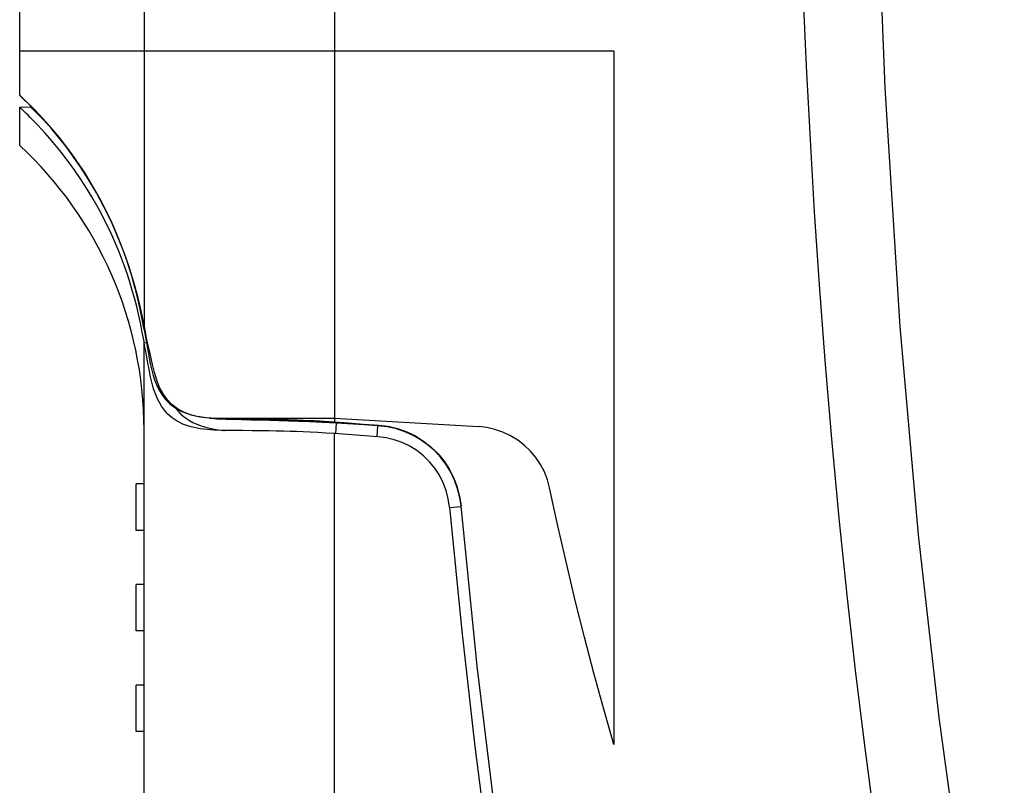
# Model space of a CAD drawing. Units: millimetres. Extents: x 639 to 14839, y -385 to 1618.
# Drawn here: x 1920 to 1945, y 56 to 76 of the extents above; entities that cross this region are included whole.
import ezdxf

# ---------------------------------------------------------------- set-up
doc = ezdxf.new("R2010")
doc.units = ezdxf.units.MM
doc.header["$LTSCALE"] = 80
doc.layers.get('0').update_dxf_attribs({"linetype": 'CONTINUOUS'})

msp = doc.modelspace()

# ---------------------------------------------------------------- linework, layer by layer
at = {"color": 7, "linetype": 'Continuous'}
for p, q in [((1927.797, 170.924), (1927.797, 65.283)), ((1919.662, 73.718), (1919.662, 77.026)), ((1922.876, 76.833), (1922.876, 67.783)), ((1919.662, 74.874), (1935.022, 74.874)), ((1935.022, 74.874), (1935.022, 56.945)), ((1919.702, 73.687), (1919.662, 73.724)), ((1919.663, 73.718), (1919.662, 73.718)), ((1919.954, 73.41), (1919.662, 73.418)), ((1919.662, 72.424), (1919.662, 73.418)), ((1919.683, 73.398), (1919.67, 73.411)), ((1919.955, 73.432), (1919.954, 73.41)), ((1920.051, 73.347), (1919.96, 73.439)), ((1919.961, 73.403), (1919.969, 73.394)), ((1919.969, 73.394), (1919.979, 73.384)), ((1919.979, 73.384), (1919.992, 73.372)), ((1919.992, 73.372), (1920.069, 73.295)), ((1920.069, 73.295), (1920.119, 73.244)), ((1920.119, 73.244), (1920.163, 73.2)), ((1920.163, 73.2), (1920.206, 73.156)), ((1920.206, 73.156), (1920.248, 73.113)), ((1920.248, 73.113), (1920.293, 73.067)), ((1920.293, 73.067), (1920.339, 73.018)), ((1920.339, 73.018), (1920.37, 72.985)), ((1920.37, 72.985), (1920.4, 72.953)), ((1922.34, 69.717), (1922.186, 70.103)), ((1922.336, 69.722), (1922.244, 69.963)), ((1922.876, 67.783), (1922.892, 67.698)), ((1922.876, 67.783), (1922.876, 67.672)), ((1922.876, 67.356), (1922.832, 67.605)), ((1922.876, 67.672), (1922.893, 67.571)), ((1922.876, 6.424), (1922.876, 67.356)), ((1922.881, 67.328), (1922.876, 67.356)), ((1922.939, 67.321), (1922.881, 67.328)), ((1924.493, 65.396), (1924.757, 65.382)), ((1924.568, 65.376), (1924.681, 65.369)), ((1924.568, 65.376), (1924.681, 65.37)), ((1924.681, 65.37), (1924.724, 65.367)), ((1924.681, 65.37), (1924.822, 65.365)), ((1924.681, 65.369), (1924.696, 65.368)), ((1924.724, 65.367), (1924.883, 65.364)), ((1924.756, 65.365), (1925.234, 65.343)), ((1924.822, 65.365), (1925.474, 65.359)), ((1924.883, 65.364), (1925.235, 65.361)), ((1925.38, 65.36), (1925.615, 65.358)), ((1925.831, 65.352), (1925.832, 65.352)), ((1927.397, 65.309), (1927.797, 65.283)), ((1927.431, 65.299), (1927.437, 65.299)), ((1927.559, 65.292), (1927.614, 65.288)), ((1927.614, 65.288), (1927.817, 65.275)), ((1927.797, 65.379), (1931.521, 65.16)), ((1927.817, 65.275), (1928.189, 65.25)), ((1927.835, 64.976), (1927.851, 65.247)), ((1928.189, 65.25), (1928.894, 65.201)), ((1928.563, 65.224), (1928.941, 65.198)), ((1928.902, 64.901), (1928.919, 65.183)), ((1928.925, 65.188), (1928.919, 65.183)), ((1928.925, 65.188), (1928.919, 65.183)), ((1928.919, 65.183), (1928.919, 65.183)), ((1929.151, 65.158), (1928.919, 65.183)), ((1928.926, 65.188), (1928.925, 65.188)), ((1928.941, 65.198), (1928.926, 65.188)), ((1928.941, 65.198), (1928.926, 65.188)), ((1924.877, 65.063), (1924.68, 65.069)), ((1925.22, 65.06), (1924.877, 65.063)), ((1927.797, 5.924), (1927.797, 64.979)), ((1928.92, 64.9), (1927.797, 64.979)), ((1922.876, 63.679), (1922.676, 63.679)), ((1922.676, 62.479), (1922.676, 63.679)), ((1930.774, 63.069), (1931.073, 63.097)), ((1922.876, 62.479), (1922.676, 62.479)), ((1922.876, 61.081), (1922.676, 61.081)), ((1922.676, 59.881), (1922.676, 61.081)), ((1922.876, 59.881), (1922.676, 59.881)), ((1922.676, 57.283), (1922.676, 58.483)), ((1922.876, 58.483), (1922.676, 58.483)), ((1922.876, 57.283), (1922.676, 57.283))]:
    msp.add_line(p, q, dxfattribs=at)
at = {"color": 7}
for points in [[(1943.999, 53.494), (1943.428, 57.645), (1942.897, 62.368), (1942.423, 67.75), (1942.03, 73.919), (1941.76, 80.917), (1941.662, 88.423), (1941.76, 95.929), (1942.03, 102.929), (1942.423, 109.099), (1942.897, 114.481)], [(1941.74, 55.145), (1941.495, 56.987), (1941.265, 58.87), (1941.049, 60.802), (1940.844, 62.798), (1940.655, 64.842), (1940.485, 66.872), (1940.338, 68.826), (1940.211, 70.709), (1940.1, 72.573), (1940, 74.471), (1939.911, 76.415)], [(1919.739, 73.645), (1919.681, 73.701), (1919.667, 73.714), (1919.663, 73.718), (1919.662, 73.718)], [(1919.96, 73.439), (1919.884, 73.514), (1919.824, 73.572), (1919.779, 73.615), (1919.745, 73.647), (1919.702, 73.687)], [(1919.985, 73.402), (1919.872, 73.515), (1919.793, 73.592), (1919.739, 73.645)], [(1919.67, 73.411), (1919.663, 73.417), (1919.662, 73.418), (1919.662, 73.418)], [(1922.832, 67.605), (1922.785, 67.842), (1922.736, 68.063), (1922.687, 68.266), (1922.637, 68.458), (1922.582, 68.654), (1922.519, 68.864), (1922.446, 69.09), (1922.369, 69.31), (1922.295, 69.511), (1922.221, 69.698), (1922.146, 69.877), (1922.067, 70.058), (1921.98, 70.246), (1921.883, 70.446), (1921.774, 70.657), (1921.656, 70.874), (1921.528, 71.096), (1921.388, 71.325), (1921.234, 71.564), (1921.068, 71.805), (1920.898, 72.038), (1920.732, 72.253), (1920.578, 72.444), (1920.44, 72.607), (1920.319, 72.744), (1920.215, 72.858), (1920.128, 72.951), (1920.056, 73.027), (1919.995, 73.09), (1919.936, 73.15), (1919.881, 73.205), (1919.834, 73.252), (1919.797, 73.288), (1919.768, 73.316), (1919.683, 73.398)], [(1919.954, 73.41), (1919.954, 73.41), (1919.955, 73.409), (1919.957, 73.407), (1919.961, 73.403)], [(1922.186, 70.103), (1922.023, 70.472), (1921.841, 70.842), (1921.644, 71.206), (1921.442, 71.546), (1921.243, 71.856), (1921.046, 72.141), (1920.851, 72.405), (1920.658, 72.649), (1920.472, 72.872), (1920.294, 73.074), (1920.129, 73.252), (1919.985, 73.402)], [(1922.244, 69.963), (1922.142, 70.209), (1922.032, 70.458), (1921.91, 70.714), (1921.777, 70.976), (1921.632, 71.24), (1921.488, 71.487), (1921.351, 71.708), (1921.22, 71.908), (1921.091, 72.096), (1920.96, 72.277), (1920.824, 72.458), (1920.682, 72.638), (1920.539, 72.811), (1920.401, 72.97), (1920.272, 73.113), (1920.155, 73.238), (1920.051, 73.347)], [(1922.876, 67.672), (1922.828, 67.941), (1922.777, 68.193), (1922.724, 68.429), (1922.671, 68.647), (1922.616, 68.854), (1922.557, 69.058), (1922.493, 69.268), (1922.419, 69.49), (1922.336, 69.722)], [(1922.876, 67.783), (1922.802, 68.149), (1922.713, 68.526), (1922.607, 68.915), (1922.483, 69.313), (1922.34, 69.717)], [(1922.892, 67.698), (1922.909, 67.613), (1922.927, 67.528)], [(1922.893, 67.571), (1922.911, 67.474), (1922.928, 67.379)], [(1924.095, 65.46), (1923.904, 65.532), (1923.739, 65.623), (1923.597, 65.733), (1923.474, 65.862), (1923.369, 66.009), (1923.28, 66.175), (1923.205, 66.359), (1923.144, 66.56), (1923.095, 66.77), (1923.044, 67.003), (1922.987, 67.256), (1922.927, 67.528)], [(1922.938, 67.011), (1922.919, 67.111), (1922.9, 67.218), (1922.881, 67.328)], [(1922.928, 67.379), (1922.981, 67.091), (1922.999, 66.991), (1923.018, 66.889), (1923.037, 66.788), (1923.058, 66.689), (1923.083, 66.588), (1923.113, 66.481), (1923.151, 66.367), (1923.199, 66.245), (1923.259, 66.119), (1923.335, 65.991), (1923.433, 65.862), (1923.554, 65.741), (1923.695, 65.636), (1923.856, 65.549), (1924.04, 65.481)], [(1922.998, 66.688), (1922.985, 66.759), (1922.938, 67.011)], [(1924.68, 65.069), (1924.595, 65.074), (1924.331, 65.103), (1924.097, 65.153), (1923.9, 65.219), (1923.737, 65.299), (1923.604, 65.389), (1923.494, 65.486), (1923.404, 65.588), (1923.331, 65.688), (1923.272, 65.785), (1923.225, 65.878), (1923.186, 65.967), (1923.152, 66.052), (1923.125, 66.133), (1923.102, 66.207), (1923.083, 66.276), (1923.066, 66.342), (1923.051, 66.409), (1923.036, 66.478), (1923.023, 66.548), (1922.998, 66.688)], [(1923.69, 65.639), (1923.696, 65.631), (1923.759, 65.557), (1923.821, 65.493), (1923.892, 65.43), (1923.971, 65.371), (1924.053, 65.318), (1924.138, 65.271), (1924.226, 65.23), (1924.325, 65.192), (1924.44, 65.155), (1924.58, 65.12)], [(1924.04, 65.481), (1924.252, 65.429), (1924.493, 65.396)], [(1924.568, 65.376), (1924.316, 65.408), (1924.095, 65.46)], [(1924.757, 65.382), (1925.082, 65.379), (1925.432, 65.379)], [(1927.851, 65.247), (1927.483, 65.267), (1927.159, 65.283), (1926.871, 65.295), (1926.608, 65.305), (1926.362, 65.313), (1926.124, 65.32), (1925.886, 65.325), (1925.643, 65.33), (1925.397, 65.336), (1925.234, 65.343)], [(1925.432, 65.379), (1926.189, 65.379), (1926.584, 65.379), (1927.797, 65.379)], [(1925.474, 65.359), (1925.841, 65.355), (1926.22, 65.35), (1926.608, 65.341), (1927.002, 65.329), (1927.397, 65.309)], [(1925.737, 65.356), (1925.927, 65.354), (1926.126, 65.351), (1926.328, 65.348), (1926.519, 65.343), (1926.687, 65.339), (1926.837, 65.335), (1926.979, 65.329), (1927.124, 65.323), (1927.274, 65.316), (1927.432, 65.307), (1927.597, 65.297), (1927.797, 65.283)], [(1925.832, 65.352), (1926.016, 65.349), (1926.253, 65.344), (1926.464, 65.339), (1926.65, 65.333), (1926.817, 65.328), (1926.972, 65.322), (1927.122, 65.315), (1927.275, 65.308), (1927.437, 65.299), (1927.614, 65.288)], [(1925.938, 65.35), (1926.15, 65.346), (1926.349, 65.342), (1926.539, 65.337), (1926.72, 65.331), (1926.887, 65.325), (1927.037, 65.319), (1927.173, 65.313)], [(1927.797, 65.283), (1928.162, 65.256), (1928.544, 65.228), (1928.943, 65.2)], [(1928.919, 65.183), (1928.567, 65.204), (1927.851, 65.247)], [(1928.943, 65.2), (1929.19, 65.169), (1929.432, 65.111), (1929.666, 65.027), (1929.891, 64.919), (1930.102, 64.787), (1930.298, 64.632), (1930.476, 64.458), (1930.634, 64.265), (1930.771, 64.056), (1930.884, 63.833), (1930.972, 63.6), (1931.035, 63.358), (1931.071, 63.111)], [(1931.071, 63.111), (1931.04, 63.328), (1930.983, 63.554), (1930.904, 63.774), (1930.804, 63.984), (1930.682, 64.183), (1930.541, 64.369), (1930.382, 64.54), (1930.207, 64.693), (1930.016, 64.828), (1929.814, 64.943), (1929.6, 65.037), (1929.379, 65.109), (1929.151, 65.158)], [(1933.36, 63.578), (1933.304, 63.788), (1933.224, 63.991), (1933.124, 64.183), (1933.003, 64.363), (1932.864, 64.53), (1932.706, 64.681), (1932.535, 64.813), (1932.349, 64.926), (1932.152, 65.018), (1931.947, 65.088), (1931.736, 65.136), (1931.521, 65.16)], [(1924.58, 65.12), (1924.744, 65.089), (1924.934, 65.064), (1924.958, 65.062)], [(1927.797, 64.979), (1927.575, 64.994), (1927.366, 65.006), (1927.171, 65.016), (1926.989, 65.024), (1926.819, 65.031), (1926.654, 65.036), (1926.484, 65.041), (1926.303, 65.045), (1926.109, 65.049), (1925.9, 65.052), (1925.674, 65.055), (1925.428, 65.058), (1925.22, 65.06)], [(1930.773, 63.083), (1930.741, 63.299), (1930.686, 63.509), (1930.609, 63.712), (1930.511, 63.906), (1930.392, 64.088), (1930.254, 64.255), (1930.099, 64.407), (1929.928, 64.541), (1929.744, 64.656), (1929.55, 64.75), (1929.346, 64.823), (1929.134, 64.873), (1928.92, 64.9)], [(1935.022, 56.945), (1934.759, 57.861), (1934.505, 58.787), (1934.26, 59.724), (1934.023, 60.671), (1933.794, 61.63), (1933.573, 62.599), (1933.36, 63.578)], [(1930.773, 63.083), (1931.091, 59.877), (1931.43, 56.891), (1931.793, 54.079)], [(1945.113, 19.731), (1944.24, 20.487), (1943.383, 21.332), (1942.531, 22.283), (1941.679, 23.36), (1940.825, 24.58), (1939.971, 25.964), (1939.106, 27.555), (1938.224, 29.408), (1937.328, 31.566), (1936.443, 34.019), (1935.611, 36.678), (1934.852, 39.461), (1934.172, 42.304), (1933.553, 45.25), (1932.978, 48.358), (1932.444, 51.655), (1931.949, 55.175), (1931.49, 58.975), (1931.071, 63.111)]]:
    msp.add_lwpolyline(points, dxfattribs=at)
at = {"color": 7, "linetype": 'Continuous'}
msp.add_arc((1912.876, 65.079), 10, 0, 47.2626, dxfattribs=at)

doc.saveas('drawing.dxf')
